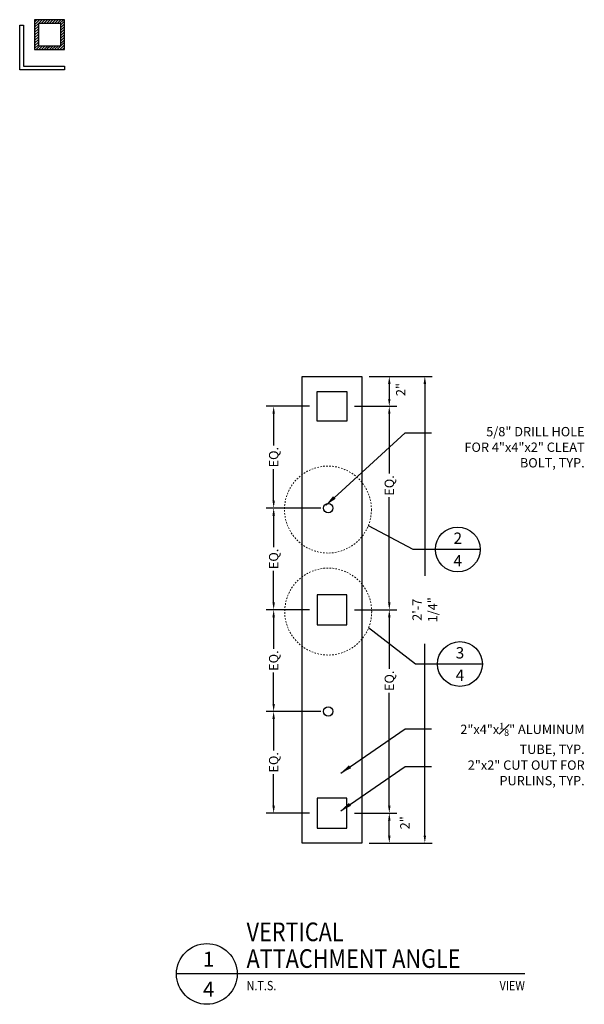
# Model space of a CAD drawing. Units: inches. Extents: x 83 to 2744, y -964 to 309.
# Drawn here: x 1104 to 1142, y -769 to -703 of the extents above; entities that cross this region are included whole.
import ezdxf
from ezdxf.enums import TextEntityAlignment as Align

# ---------------------------------------------------------------- set-up
doc = ezdxf.new("R2010")
doc.units = ezdxf.units.IN
doc.header["$MEASUREMENT"] = 0
doc.header["$PDMODE"] = 35
doc.linetypes.add('DASHED', pattern=[0.75, 0.5, -0.25])
for name, color, linetype in [('02-detail', 3, 'Continuous'), ('03-DETAIL', 2, 'Continuous'), ('04-detail', 1, 'Continuous'), ('06-Detail', 13, 'Continuous'), ('12-Notes', 4, 'Continuous'), ('A-ANNO-NOTES', 4, 'Continuous')]:
    doc.layers.add(name, color=color, linetype=linetype)
doc.styles.add('FG-Note', font='simplex.shx', dxfattribs={"width": 0.85})
doc.styles.add('flbpeNormal', font='verdana.ttf')
doc.dimstyles.new('API Standard', dxfattribs={"dimtxt": 0.09375, "dimasz": 0.09375, "dimexe": 0.0625, "dimexo": 0.0625, "dimgap": 0.03125, "dimtad": 1, "dimdec": 4, "dimzin": 3, "dimdsep": 46, "dimlunit": 4, "dimtxsty": 'FG-Note', "dimblk": 'ARCHTICK', "dimcen": 0, "dimdle": 0.0625, "dimclrd": 256, "dimclre": 256, "dimclrt": 256, "dimadec": 3, "dimazin": 1, "dimtfac": 1, "dimtdec": 4, "dimtix": 1, "dimtmove": 2, "dimatfit": 0, "dimfxl": 0, "dimfrac": 2, "dimtolj": 1, "dimtzin": 0, "dimlwd": -1, "dimlwe": -1, "dimarcsym": 0})
doc.dimstyles.new('Normal____8', dxfattribs={"dimscale": 8, "dimtxt": 0.078125, "dimasz": 0.03125, "dimexe": 0.0625, "dimexo": 0.0625, "dimgap": 0.03125, "dimtad": 0, "dimtoh": 1, "dimdec": 4, "dimzin": 3, "dimdsep": 46, "dimlunit": 4, "dimtxsty": 'flbpeNormal', "dimblk": 'DOT', "dimcen": 0.0625, "dimdle": 0.0625, "dimclrd": 91, "dimclre": 91, "dimclrt": 7, "dimadec": 0, "dimazin": 0, "dimtfac": 1, "dimtdec": 4, "dimtofl": 0, "dimtmove": 0, "dimatfit": 2, "dimfxl": 0, "dimfrac": 2, "dimtolj": 1, "dimtzin": 0, "dimarcsym": 0})

# ---------------------------------------------------------------- blocks, each defined once
blk = doc.blocks.new('USALL_Small_Bubble')
at = {"color": 4, "linetype": 'Continuous', "lineweight": -3, "ltscale": 0.75}
blk.add_line((0.1875, 0), (-0.1875, 0), dxfattribs=at)
blk.add_circle((0, 0), 0.1875, dxfattribs=at)
blk = doc.blocks.new('*D109')
at = {"layer": '12-Notes', "lineweight": -2, "transparency": 16777216}
for p, q in [((1127.525, -727.33), (1129.363, -727.33)), ((1128.863, -727.83), (1128.863, -728.83)), ((1126.525, -729.33), (1129.363, -729.33))]:
    blk.add_line(p, q, dxfattribs=at)
at = {"layer": '12-Notes', "transparency": 16777216}
for points in [[(1128.78, -727.83), (1128.946, -727.83), (1128.863, -727.33)], [(1128.78, -728.83), (1128.946, -728.83), (1128.863, -729.33)]]:
    blk.add_solid(points, dxfattribs=at)
at = {"layer": 'Defpoints', "color": 0, "transparency": 16777216}
for p in [(1127.025, -727.33), (1126.025, -729.33), (1128.863, -729.33)]:
    blk.add_point(p, dxfattribs=at)
at = {"layer": '12-Notes', "transparency": 16777216, "insert": (1129.627, -728.207), "char_height": 0.625, "attachment_point": 5, "rotation": 90, "style": 'FG-Note'}
blk.add_mtext('\\A1;2"', dxfattribs=at)
blk = doc.blocks.new('*D110')
at = {"layer": '12-Notes', "lineweight": -2, "transparency": 16777216}
for p, q in [((1126.525, -756.557), (1129.363, -756.557)), ((1128.863, -758.057), (1128.863, -757.057)), ((1127.525, -758.557), (1129.363, -758.557))]:
    blk.add_line(p, q, dxfattribs=at)
at = {"layer": '12-Notes', "transparency": 16777216}
for points in [[(1128.78, -757.057), (1128.946, -757.057), (1128.863, -756.557)], [(1128.78, -758.057), (1128.946, -758.057), (1128.863, -758.557)]]:
    blk.add_solid(points, dxfattribs=at)
at = {"layer": 'Defpoints', "color": 0, "transparency": 16777216}
for p in [(1126.025, -756.557), (1128.863, -756.557), (1127.025, -758.557)]:
    blk.add_point(p, dxfattribs=at)
at = {"layer": '12-Notes', "transparency": 16777216, "insert": (1129.905, -757.198), "char_height": 0.625, "attachment_point": 5, "rotation": 90, "style": 'FG-Note'}
blk.add_mtext('\\A1;2"', dxfattribs=at)
blk = doc.blocks.new('*D111')
at = {"layer": '12-Notes', "lineweight": -2, "transparency": 16777216}
for p, q in [((1123.525, -729.33), (1120.623, -729.33)), ((1121.123, -729.83), (1121.123, -731.94)), ((1121.123, -735.637), (1121.123, -733.528)), ((1124.275, -736.137), (1120.623, -736.137))]:
    blk.add_line(p, q, dxfattribs=at)
at = {"layer": '12-Notes', "transparency": 16777216}
for points in [[(1121.04, -729.83), (1121.206, -729.83), (1121.123, -729.33)], [(1121.04, -735.637), (1121.206, -735.637), (1121.123, -736.137)]]:
    blk.add_solid(points, dxfattribs=at)
at = {"layer": 'Defpoints', "color": 0, "transparency": 16777216}
for p in [(1124.025, -729.33), (1121.123, -736.137), (1124.775, -736.137)]:
    blk.add_point(p, dxfattribs=at)
at = {"layer": '12-Notes', "transparency": 16777216, "insert": (1121.123, -732.734), "char_height": 0.625, "attachment_point": 5, "rotation": 90, "style": 'FG-Note'}
blk.add_mtext('\\A1;EQ.', dxfattribs=at)
blk = doc.blocks.new('*D112')
at = {"layer": '12-Notes', "lineweight": -2, "transparency": 16777216}
for p, q in [((1124.275, -736.137), (1120.623, -736.137)), ((1121.123, -736.637), (1121.123, -738.746)), ((1121.123, -742.444), (1121.123, -740.334)), ((1123.525, -742.944), (1120.623, -742.944))]:
    blk.add_line(p, q, dxfattribs=at)
at = {"layer": '12-Notes', "transparency": 16777216}
for points in [[(1121.04, -736.637), (1121.206, -736.637), (1121.123, -736.137)], [(1121.04, -742.444), (1121.206, -742.444), (1121.123, -742.944)]]:
    blk.add_solid(points, dxfattribs=at)
at = {"layer": 'Defpoints', "color": 0, "transparency": 16777216}
for p in [(1124.775, -736.137), (1121.123, -742.944), (1124.025, -742.944)]:
    blk.add_point(p, dxfattribs=at)
at = {"layer": '12-Notes', "transparency": 16777216, "insert": (1121.123, -739.54), "char_height": 0.625, "attachment_point": 5, "rotation": 90, "style": 'FG-Note'}
blk.add_mtext('\\A1;EQ.', dxfattribs=at)
blk = doc.blocks.new('*D113')
at = {"layer": '12-Notes', "lineweight": -2, "transparency": 16777216}
for p, q in [((1123.525, -742.944), (1120.623, -742.944)), ((1121.123, -743.444), (1121.123, -745.553)), ((1121.123, -749.25), (1121.123, -747.141)), ((1124.275, -749.75), (1120.623, -749.75))]:
    blk.add_line(p, q, dxfattribs=at)
at = {"layer": '12-Notes', "transparency": 16777216}
for points in [[(1121.04, -743.444), (1121.206, -743.444), (1121.123, -742.944)], [(1121.04, -749.25), (1121.206, -749.25), (1121.123, -749.75)]]:
    blk.add_solid(points, dxfattribs=at)
at = {"layer": 'Defpoints', "color": 0, "transparency": 16777216}
for p in [(1124.025, -742.944), (1121.123, -749.75), (1124.775, -749.75)]:
    blk.add_point(p, dxfattribs=at)
at = {"layer": '12-Notes', "transparency": 16777216, "insert": (1121.123, -746.347), "char_height": 0.625, "attachment_point": 5, "rotation": 90, "style": 'FG-Note'}
blk.add_mtext('\\A1;EQ.', dxfattribs=at)
blk = doc.blocks.new('*D114')
at = {"layer": '12-Notes', "lineweight": -2, "transparency": 16777216}
for p, q in [((1124.275, -749.75), (1120.623, -749.75)), ((1121.123, -750.25), (1121.123, -752.36)), ((1121.123, -756.057), (1121.123, -753.948)), ((1123.525, -756.557), (1120.623, -756.557))]:
    blk.add_line(p, q, dxfattribs=at)
at = {"layer": '12-Notes', "transparency": 16777216}
for points in [[(1121.04, -750.25), (1121.206, -750.25), (1121.123, -749.75)], [(1121.04, -756.057), (1121.206, -756.057), (1121.123, -756.557)]]:
    blk.add_solid(points, dxfattribs=at)
at = {"layer": 'Defpoints', "color": 0, "transparency": 16777216}
for p in [(1124.775, -749.75), (1121.123, -756.557), (1124.025, -756.557)]:
    blk.add_point(p, dxfattribs=at)
at = {"layer": '12-Notes', "transparency": 16777216, "insert": (1121.123, -753.154), "char_height": 0.625, "attachment_point": 5, "rotation": 90, "style": 'FG-Note'}
blk.add_mtext('\\A1;EQ.', dxfattribs=at)
blk = doc.blocks.new('*D115')
at = {"layer": '12-Notes', "lineweight": -2, "transparency": 16777216}
for p, q in [((1127.525, -727.33), (1131.741, -727.33)), ((1131.241, -727.83), (1131.241, -740.67)), ((1131.241, -758.057), (1131.241, -745.217)), ((1127.525, -758.557), (1131.741, -758.557))]:
    blk.add_line(p, q, dxfattribs=at)
at = {"layer": '12-Notes', "transparency": 16777216}
for points in [[(1131.158, -727.83), (1131.324, -727.83), (1131.241, -727.33)], [(1131.158, -758.057), (1131.324, -758.057), (1131.241, -758.557)]]:
    blk.add_solid(points, dxfattribs=at)
at = {"layer": 'Defpoints', "color": 0, "transparency": 16777216}
for p in [(1127.025, -727.33), (1127.025, -758.557), (1131.241, -758.557)]:
    blk.add_point(p, dxfattribs=at)
at = {"layer": '12-Notes', "transparency": 16777216, "insert": (1131.241, -742.944), "char_height": 0.625, "attachment_point": 5, "rotation": 90, "style": 'FG-Note'}
blk.add_mtext('\\A1;2\'-7 1/4"', dxfattribs=at)
blk = doc.blocks.new('*D116')
at = {"layer": '12-Notes', "lineweight": -2, "transparency": 16777216}
for p, q in [((1126.525, -729.33), (1129.363, -729.33)), ((1128.863, -729.83), (1128.863, -733.831)), ((1128.863, -742.444), (1128.863, -735.419)), ((1126.525, -742.944), (1129.363, -742.944))]:
    blk.add_line(p, q, dxfattribs=at)
at = {"layer": '12-Notes', "transparency": 16777216}
for points in [[(1128.78, -729.83), (1128.946, -729.83), (1128.863, -729.33)], [(1128.78, -742.444), (1128.946, -742.444), (1128.863, -742.944)]]:
    blk.add_solid(points, dxfattribs=at)
at = {"layer": 'Defpoints', "color": 0, "transparency": 16777216}
for p in [(1126.025, -729.33), (1126.025, -742.944), (1128.863, -742.944)]:
    blk.add_point(p, dxfattribs=at)
at = {"layer": '12-Notes', "transparency": 16777216, "insert": (1128.863, -734.625), "char_height": 0.625, "attachment_point": 5, "rotation": 90, "style": 'FG-Note'}
blk.add_mtext('\\A1;EQ.', dxfattribs=at)
blk = doc.blocks.new('*D117')
at = {"layer": '12-Notes', "lineweight": -2, "transparency": 16777216}
for p, q in [((1126.525, -742.944), (1129.363, -742.944)), ((1128.863, -743.444), (1128.863, -746.904)), ((1128.863, -756.057), (1128.863, -748.492)), ((1126.525, -756.557), (1129.363, -756.557))]:
    blk.add_line(p, q, dxfattribs=at)
at = {"layer": '12-Notes', "transparency": 16777216}
for points in [[(1128.78, -743.444), (1128.946, -743.444), (1128.863, -742.944)], [(1128.78, -756.057), (1128.946, -756.057), (1128.863, -756.557)]]:
    blk.add_solid(points, dxfattribs=at)
at = {"layer": 'Defpoints', "color": 0, "transparency": 16777216}
for p in [(1126.025, -742.944), (1126.025, -756.557), (1128.863, -756.557)]:
    blk.add_point(p, dxfattribs=at)
at = {"layer": '12-Notes', "transparency": 16777216, "insert": (1128.863, -747.698), "char_height": 0.625, "attachment_point": 5, "rotation": 90, "style": 'FG-Note'}
blk.add_mtext('\\A1;EQ.', dxfattribs=at)
blk = doc.blocks.new('_ArchTick')
at = {"color": 0, "linetype": 'ByBlock', "const_width": 0.15}
blk.add_lwpolyline([(-0.5, -0.5), (0.5, 0.5)], dxfattribs=at)

msp = doc.modelspace()

# ---------------------------------------------------------------- hatches: boundary and pattern name
at = {"layer": '06-Detail'}
h = msp.add_hatch(dxfattribs=at)
h.set_pattern_fill('ANSI31', color=256)
h.set_pattern_definition([(45, (-985.17521, -328.93841), (-0.088388348, 0.088388348), [])])
h.paths.add_polyline_path([(1107.12466, -703.45648), (1105.12466, -703.45648), (1105.12466, -705.45648), (1106.06244, -705.45648), (1106.06244, -705.20648), (1105.37466, -705.20648), (1105.37466, -703.70648), (1106.87466, -703.70648), (1106.87466, -705.20648), (1106.0623, -705.20648), (1106.06258, -705.45648), (1107.12466, -705.45648)])

# ---------------------------------------------------------------- linework, layer by layer
at = {"layer": '02-detail'}
msp.add_lwpolyline([(1123.02519, -734.13701), (1123.02519, -727.33036), (1127.02519, -727.33036), (1127.02519, -758.55696), (1123.02519, -758.55696)], close=True, dxfattribs=at)
at = {"layer": '03-DETAIL'}
for points in [[(1124.02519, -730.33036), (1124.02519, -728.33036), (1126.02519, -728.33036), (1126.02519, -730.33036)], [(1124.02519, -741.94366), (1124.02519, -743.94366), (1126.02519, -743.94366), (1126.02519, -741.94366)], [(1124.02519, -755.55696), (1124.02519, -757.55696), (1126.02519, -757.55696), (1126.02519, -755.55696)]]:
    msp.add_lwpolyline(points, close=True, dxfattribs=at)
for centre in [(1124.77519, -736.13701), (1124.77519, -749.75031)]:
    msp.add_circle(centre, 0.3125, dxfattribs=at)
at = {"layer": '04-detail'}
for points in [[(1107.12466, -705.45648), (1107.12466, -703.45648), (1105.12466, -703.45648), (1105.12466, -705.45648)], [(1104.12466, -706.81706), (1104.12466, -703.81706), (1104.37466, -703.81706), (1104.37466, -706.56706), (1107.12466, -706.56706), (1107.12466, -706.81706)], [(1106.87466, -705.20648), (1106.87466, -703.70648), (1105.37466, -703.70648), (1105.37466, -705.20648)]]:
    msp.add_lwpolyline(points, close=True, dxfattribs=at)
at = {"layer": '12-Notes', "linetype": 'Continuous', "ltscale": 0.75}
msp.add_line((1137.9359, -767.3152), (1114.61909, -767.31414), dxfattribs=at)
at = {"layer": '12-Notes'}
for points in [[(1131.94678, -738.90533), (1130.47087, -738.90533), (1127.45978, -737.31617)], [(1132.09123, -746.57386), (1130.61532, -746.57386), (1127.47859, -744.14216)]]:
    msp.add_lwpolyline(points, dxfattribs=at)
at = {"layer": '12-Notes', "linetype": 'DASHED', "lineweight": 0, "ltscale": 0.1875}
for centre in [(1124.75638, -736.23856), (1124.77519, -743.06456)]:
    msp.add_circle(centre, 2.91026, dxfattribs=at)
at = {"layer": '12-Notes'}
msp.add_circle((1116.65059, -767.31432), 2.0315, dxfattribs=at)

# ---------------------------------------------------------------- block references
at = {"xscale": 8, "yscale": 8, "zscale": 8}
for p in [(1133.44678, -738.90533), (1133.59123, -746.57386)]:
    msp.add_blockref('USALL_Small_Bubble', p, dxfattribs=at)

# ---------------------------------------------------------------- texts
at = {"layer": '12-Notes', "linetype": 'Continuous', "ltscale": 0.062475, "style": 'FG-Note', "width": 0.85}
for s, p in [('VERTICAL', (1119.30957, -765.1216)), ('ATTACHMENT ANGLE', (1119.30957, -766.90834))]:
    msp.add_text(s, height=1.25, dxfattribs=at).set_placement(p)
at = {"layer": '12-Notes', "linetype": 'Continuous', "lineweight": 0, "ltscale": 0.062475, "style": 'FG-Note', "width": 0.85}
msp.add_text('N.T.S.', height=0.625, dxfattribs=at).set_placement((1119.30957, -768.40597))
msp.add_text('VIEW', height=0.625, dxfattribs=at).set_placement((1137.9359, -768.40597), align=Align.RIGHT)
at = {"layer": '12-Notes', "char_height": 1, "attachment_point": 1, "style": 'FG-Note'}
for s, insert in [('1', (1116.39401, -765.82476, 15)), ('4', (1116.39401, -767.83558, 15))]:
    msp.add_mtext_dynamic_manual_height_columns(s, width=0.5, gutter_width=5.625, heights=[0], dxfattribs=dict(at, insert=insert))
at = {"layer": 'A-ANNO-NOTES', "char_height": 0.625, "width": 9.5441788, "attachment_point": 3, "style": 'FG-Note'}
for s, insert in [('\\A1;5/8" DRILL HOLE\\PFOR 4"x4"x2" CLEAT\\PBOLT, TYP.', (1141.93886, -730.71143)), ('\\A1;2"x4"x{\\H0.7x;\\S1#8;}" ALUMINUM TUBE, TYP.', (1141.93886, -750.50756)), ('\\A1;2"x2" CUT OUT FOR PURLINS, TYP.', (1141.93886, -753.02569))]:
    msp.add_mtext(s, dxfattribs=dict(at, insert=insert))
at = {"layer": 'A-ANNO-NOTES', "style": 'FG-Note'}
for tag, p in [('2', (1133.44678, -738.15533)), ('4', (1133.44678, -739.65533)), ('3', (1133.59123, -745.82386)), ('4', (1133.59123, -747.32386))]:
    msp.add_attdef(tag, text='', height=0.75938, dxfattribs=at).set_placement(p, align=Align.MIDDLE_CENTER)

# ---------------------------------------------------------------- dimensions: what is measured, and where the dimension line sits
at = {"layer": '12-Notes'}
for base, p1, p2, picture, middle in [((1128.86309, -729.33036), (1127.02519, -727.33036), (1126.02519, -729.33036), '*D109', (1129.62728, -728.2071)), ((1128.86309, -756.55696), (1127.02519, -758.55696), (1126.02519, -756.55696), '*D110', (1129.90533, -757.19792))]:
    dim = msp.add_linear_dim(base=base, p1=p1, p2=p2, angle=90, dimstyle='Normal____8', override={"dimasz": 0.0625, "dimtxsty": 'FG-Note', "dimsah": 1, "dimclrd": 256, "dimclre": 256, "dimclrt": 256, "dimtmove": 2}, dxfattribs=at)
    dim.commit()
    dim.dimension.update_dxf_attribs({"geometry": picture, "text_midpoint": middle, "dimtype": 160})
dim = msp.add_linear_dim(base=(1131.24097, -758.55696), p1=(1127.02519, -727.33036), p2=(1127.02519, -758.55696), angle=90, dimstyle='Normal____8', override={"dimasz": 0.0625, "dimtxsty": 'FG-Note', "dimsah": 1, "dimclrd": 256, "dimclre": 256, "dimclrt": 256}, dxfattribs=at)
dim.commit()
dim.dimension.update_dxf_attribs({"geometry": '*D115', "text_midpoint": (1131.24097, -742.94366)})
for base, p1, p2, picture, middle in [((1121.12309, -736.13701), (1124.02519, -729.33036), (1124.77519, -736.13701), '*D111', (1121.12309, -732.73369)), ((1121.12309, -742.94366), (1124.77519, -736.13701), (1124.02519, -742.94366), '*D112', (1121.12309, -739.54034)), ((1121.12309, -749.75031), (1124.02519, -742.94366), (1124.77519, -749.75031), '*D113', (1121.12309, -746.34699)), ((1121.12309, -756.55696), (1124.77519, -749.75031), (1124.02519, -756.55696), '*D114', (1121.12309, -753.15364))]:
    dim = msp.add_linear_dim(base=base, p1=p1, p2=p2, angle=90, text='EQ.', dimstyle='Normal____8', override={"dimasz": 0.0625, "dimtxsty": 'FG-Note', "dimsah": 1, "dimclrd": 256, "dimclre": 256, "dimclrt": 256, "dimtmove": 2}, dxfattribs=at)
    dim.commit()
    dim.dimension.update_dxf_attribs({"geometry": picture, "text_midpoint": middle})
for base, p1, p2, picture, middle in [((1128.86309, -742.94366), (1126.02519, -729.33036), (1126.02519, -742.94366), '*D116', (1128.86309, -734.62471)), ((1128.86309, -756.55696), (1126.02519, -742.94366), (1126.02519, -756.55696), '*D117', (1128.86309, -747.69792))]:
    dim = msp.add_linear_dim(base=base, p1=p1, p2=p2, angle=90, text='EQ.', dimstyle='Normal____8', override={"dimasz": 0.0625, "dimtxsty": 'FG-Note', "dimsah": 1, "dimclrd": 256, "dimclre": 256, "dimclrt": 256}, dxfattribs=at)
    dim.commit()
    dim.dimension.update_dxf_attribs({"geometry": picture, "text_midpoint": middle, "dimtype": 160})

# ---------------------------------------------------------------- leaders
for points in [[(1124.62986, -735.93359), (1129.91394, -731.1137), (1131.69664, -731.1137)], [(1125.61376, -753.87367), (1129.91394, -750.90983), (1131.69664, -750.90983)], [(1125.61376, -756.3918), (1129.91394, -753.42796), (1131.69664, -753.42796)]]:
    msp.add_leader(points, dimstyle='API Standard', override={"dimscale": 8}, dxfattribs=at)

doc.saveas('drawing.dxf')
